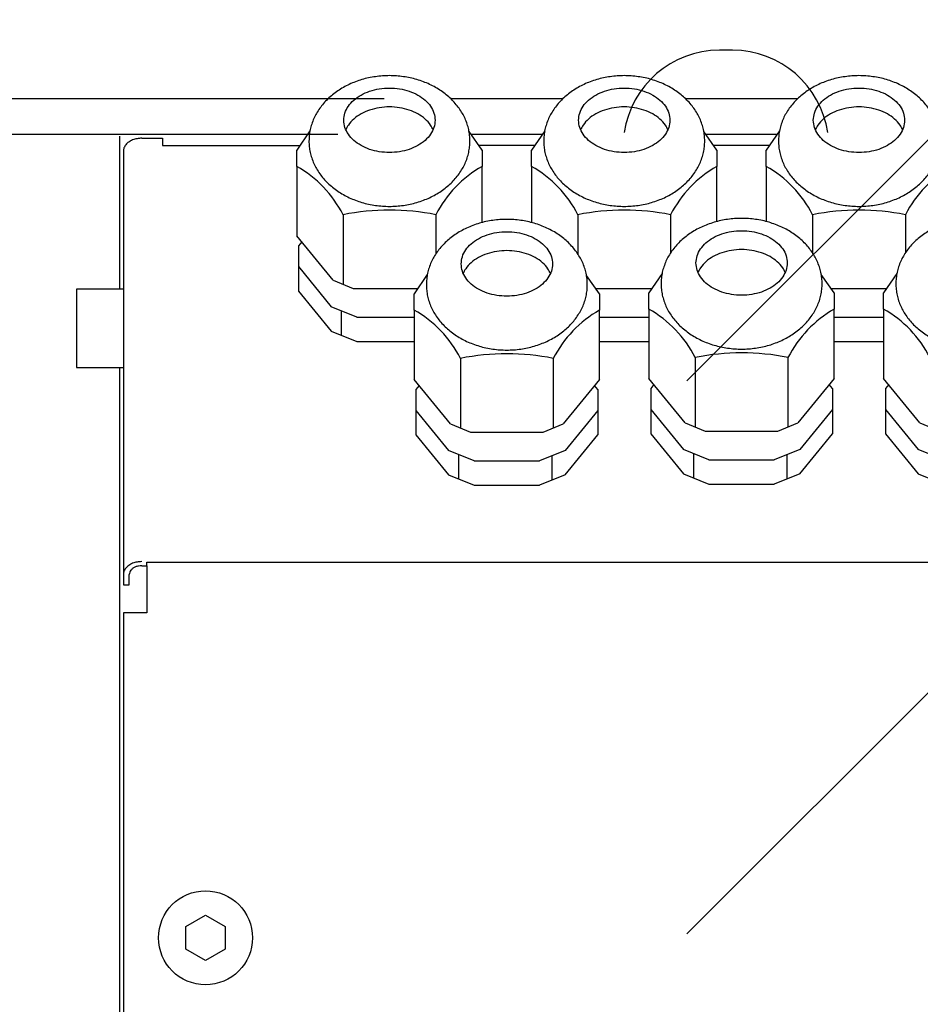
# Model space of a CAD drawing. Units: millimetres. Extents: x 55047 to 71065, y -30414 to -19330.
# Drawn here: x 60122 to 60237, y -24458 to -24332 of the extents above; entities that cross this region are included whole.
import ezdxf

# ---------------------------------------------------------------- set-up
doc = ezdxf.new("R2010")
doc.units = ezdxf.units.MM
doc.layers.add('1', color=7, linetype='Continuous')

msp = doc.modelspace()

# ---------------------------------------------------------------- hatches: boundary and pattern name
at = {"layer": '1', "linetype": 'Continuous'}
h = msp.add_hatch(dxfattribs=at)
h.set_pattern_fill('CUSTOM16', color=6, scale=50, angle=45, pattern_type=2)
h.set_pattern_definition([(45, (688.026, 672.73), (-70.710678, 6e-15), [])])
h.paths.add_polyline_path([(58920.81, -26867.16), (60302.02, -26867.16), (61720.81, -26867.16), (61720.81, -25517.16), (60501.56, -25517.16), (58920.81, -25517.16)])
h.paths.add_polyline_path([(58929.68, -26322.54), (59886.49, -26322.54), (59886.49, -26114.93), (58929.68, -26114.93)], flags=16)
h.paths.add_polyline_path([(58929.68, -26322.54), (59886.49, -26322.54), (59886.49, -26114.93), (58929.68, -26114.93)], flags=16)
h.paths.add_polyline_path([(58929.68, -26322.54), (59886.49, -26322.54), (59886.49, -26114.93), (58929.68, -26114.93)], flags=16)
h.paths.add_polyline_path([(58929.68, -26322.54), (59886.49, -26322.54), (59886.49, -26114.93), (58929.68, -26114.93)], flags=16)
h.paths.add_polyline_path([(58929.68, -26322.54), (59886.49, -26322.54), (59886.49, -26114.93), (58929.68, -26114.93)], flags=16)
h.paths.add_polyline_path([(58929.68, -26322.54), (59886.49, -26322.54), (59886.49, -26114.93), (58929.68, -26114.93)], flags=16)
h.paths.add_polyline_path([(58929.68, -26322.54), (59886.49, -26322.54), (59886.49, -26114.93), (58929.68, -26114.93)], flags=16)
h.paths.add_polyline_path([(58929.68, -26322.54), (59886.49, -26322.54), (59886.49, -26114.93), (58929.68, -26114.93)], flags=16)
h.paths.add_polyline_path([(58929.68, -26322.54), (59886.49, -26322.54), (59886.49, -26114.93), (58929.68, -26114.93)], flags=16)
h.paths.add_polyline_path([(58929.68, -26322.54), (59886.49, -26322.54), (59886.49, -26114.93), (58929.68, -26114.93)], flags=16)
h.paths.add_polyline_path([(58929.68, -26322.54), (59886.49, -26322.54), (59886.49, -26114.93), (58929.68, -26114.93)], flags=16)
h.paths.add_polyline_path([(58929.68, -26322.54), (59886.49, -26322.54), (59886.49, -26114.93), (58929.68, -26114.93)], flags=16)
h.paths.add_polyline_path([(58929.68, -26322.54), (59886.49, -26322.54), (59886.49, -26114.93), (58929.68, -26114.93)], flags=16)
h.paths.add_polyline_path([(58929.68, -26322.54), (59886.49, -26322.54), (59886.49, -26114.93), (58929.68, -26114.93)], flags=16)
h.paths.add_polyline_path([(58929.68, -26322.54), (59886.49, -26322.54), (59886.49, -26114.93), (58929.68, -26114.93)], flags=16)
h.paths.add_polyline_path([(58929.68, -26322.54), (59886.49, -26322.54), (59886.49, -26114.93), (58929.68, -26114.93)], flags=16)
h.paths.add_polyline_path([(58929.68, -26322.54), (59886.49, -26322.54), (59886.49, -26114.93), (58929.68, -26114.93)], flags=16)
h.paths.add_polyline_path([(58929.68, -26322.54), (59886.49, -26322.54), (59886.49, -26114.93), (58929.68, -26114.93)], flags=16)
h.paths.add_polyline_path([(58929.68, -26322.54), (59886.49, -26322.54), (59886.49, -26114.93), (58929.68, -26114.93)], flags=16)
h.paths.add_polyline_path([(58929.68, -26322.54), (59886.49, -26322.54), (59886.49, -26114.93), (58929.68, -26114.93)], flags=16)
h.paths.add_polyline_path([(58929.68, -26322.54), (59886.49, -26322.54), (59886.49, -26114.93), (58929.68, -26114.93)], flags=16)
h.paths.add_polyline_path([(58929.68, -26322.54), (59886.49, -26322.54), (59886.49, -26114.93), (58929.68, -26114.93)], flags=16)
h.paths.add_polyline_path([(58929.68, -26322.54), (59886.49, -26322.54), (59886.49, -26114.93), (58929.68, -26114.93)], flags=16)
h.paths.add_polyline_path([(58929.68, -26322.54), (59886.49, -26322.54), (59886.49, -26114.93), (58929.68, -26114.93)], flags=16)
h.paths.add_polyline_path([(58929.68, -26322.54), (59886.49, -26322.54), (59886.49, -26114.93), (58929.68, -26114.93)], flags=16)
h.paths.add_polyline_path([(58929.68, -26322.54), (59886.49, -26322.54), (59886.49, -26114.93), (58929.68, -26114.93)], flags=16)
h.paths.add_polyline_path([(58929.68, -26322.54), (59886.49, -26322.54), (59886.49, -26114.93), (58929.68, -26114.93)], flags=16)
h.paths.add_polyline_path([(58929.68, -26322.54), (59886.49, -26322.54), (59886.49, -26114.93), (58929.68, -26114.93)], flags=16)
h.paths.add_polyline_path([(58929.68, -26322.54), (59886.49, -26322.54), (59886.49, -26114.93), (58929.68, -26114.93)], flags=16)
h.paths.add_polyline_path([(58929.68, -26322.54), (59886.49, -26322.54), (59886.49, -26114.93), (58929.68, -26114.93)], flags=16)
h.paths.add_polyline_path([(58929.68, -26322.54), (59886.49, -26322.54), (59886.49, -26114.93), (58929.68, -26114.93)], flags=16)
h.paths.add_polyline_path([(58929.68, -26322.54), (59886.49, -26322.54), (59886.49, -26114.93), (58929.68, -26114.93)], flags=16)
h.paths.add_polyline_path([(58929.68, -26322.54), (59886.49, -26322.54), (59886.49, -26114.93), (58929.68, -26114.93)], flags=16)
h.paths.add_polyline_path([(58929.68, -26322.54), (59886.49, -26322.54), (59886.49, -26114.93), (58929.68, -26114.93)], flags=16)
h.paths.add_polyline_path([(58929.68, -26322.54), (59886.49, -26322.54), (59886.49, -26114.93), (58929.68, -26114.93)], flags=16)
h.paths.add_polyline_path([(58929.68, -26322.54), (59886.49, -26322.54), (59886.49, -26114.93), (58929.68, -26114.93)], flags=16)
h.paths.add_polyline_path([(58929.68, -26322.54), (59886.49, -26322.54), (59886.49, -26114.93), (58929.68, -26114.93)], flags=16)
h.paths.add_polyline_path([(58929.68, -26322.54), (59886.49, -26322.54), (59886.49, -26114.93), (58929.68, -26114.93)], flags=16)
h.paths.add_polyline_path([(58929.68, -26322.54), (59886.49, -26322.54), (59886.49, -26114.93), (58929.68, -26114.93)], flags=16)
h.paths.add_polyline_path([(58929.68, -26322.54), (59886.49, -26322.54), (59886.49, -26114.93), (58929.68, -26114.93)], flags=16)
h.paths.add_polyline_path([(58929.68, -26322.54), (59886.49, -26322.54), (59886.49, -26114.93), (58929.68, -26114.93)], flags=16)
h.paths.add_polyline_path([(58929.68, -26322.54), (59886.49, -26322.54), (59886.49, -26114.93), (58929.68, -26114.93)], flags=16)
h.paths.add_polyline_path([(58929.68, -26322.54), (59886.49, -26322.54), (59886.49, -26114.93), (58929.68, -26114.93)], flags=16)
h.paths.add_polyline_path([(58929.68, -26322.54), (59886.49, -26322.54), (59886.49, -26114.93), (58929.68, -26114.93)], flags=16)
h.paths.add_polyline_path([(58929.68, -26322.54), (59886.49, -26322.54), (59886.49, -26114.93), (58929.68, -26114.93)], flags=16)
h.paths.add_polyline_path([(58929.68, -26322.54), (59886.49, -26322.54), (59886.49, -26114.93), (58929.68, -26114.93)], flags=16)
h.paths.add_polyline_path([(58929.68, -26322.54), (59886.49, -26322.54), (59886.49, -26114.93), (58929.68, -26114.93)], flags=16)
h.paths.add_polyline_path([(58929.68, -26322.54), (59886.49, -26322.54), (59886.49, -26114.93), (58929.68, -26114.93)], flags=16)
h.paths.add_polyline_path([(58929.68, -26322.54), (59886.49, -26322.54), (59886.49, -26114.93), (58929.68, -26114.93)], flags=16)
h.paths.add_polyline_path([(58929.68, -26322.54), (59886.49, -26322.54), (59886.49, -26114.93), (58929.68, -26114.93)], flags=16)
h.paths.add_polyline_path([(58929.68, -26322.54), (59886.49, -26322.54), (59886.49, -26114.93), (58929.68, -26114.93)], flags=16)
h.paths.add_polyline_path([(58929.68, -26322.54), (59886.49, -26322.54), (59886.49, -26114.93), (58929.68, -26114.93)], flags=16)
h.paths.add_polyline_path([(58929.68, -26322.54), (59886.49, -26322.54), (59886.49, -26114.93), (58929.68, -26114.93)], flags=16)
h.paths.add_polyline_path([(58732.05, -26150.54), (59901.49, -26150.54), (59901.49, -25942.93), (58732.05, -25942.93)], flags=16)
h.paths.add_polyline_path([(58732.05, -26150.54), (59901.49, -26150.54), (59901.49, -25942.93), (58732.05, -25942.93)], flags=16)
h.paths.add_polyline_path([(58732.05, -26150.54), (59901.49, -26150.54), (59901.49, -25942.93), (58732.05, -25942.93)], flags=16)
h.paths.add_polyline_path([(58732.05, -26150.54), (59901.49, -26150.54), (59901.49, -25942.93), (58732.05, -25942.93)], flags=16)
h.paths.add_polyline_path([(58732.05, -26150.54), (59901.49, -26150.54), (59901.49, -25942.93), (58732.05, -25942.93)], flags=16)
h.paths.add_polyline_path([(58732.05, -26150.54), (59901.49, -26150.54), (59901.49, -25942.93), (58732.05, -25942.93)], flags=16)
h.paths.add_polyline_path([(58732.05, -26150.54), (59901.49, -26150.54), (59901.49, -25942.93), (58732.05, -25942.93)], flags=16)
h.paths.add_polyline_path([(58732.05, -26150.54), (59901.49, -26150.54), (59901.49, -25942.93), (58732.05, -25942.93)], flags=16)
h.paths.add_polyline_path([(58732.05, -26150.54), (59901.49, -26150.54), (59901.49, -25942.93), (58732.05, -25942.93)], flags=16)
h.paths.add_polyline_path([(58732.05, -26150.54), (59901.49, -26150.54), (59901.49, -25942.93), (58732.05, -25942.93)], flags=16)
h.paths.add_polyline_path([(58732.05, -26150.54), (59901.49, -26150.54), (59901.49, -25942.93), (58732.05, -25942.93)], flags=16)
h.paths.add_polyline_path([(58732.05, -26150.54), (59901.49, -26150.54), (59901.49, -25942.93), (58732.05, -25942.93)], flags=16)
h.paths.add_polyline_path([(58732.05, -26150.54), (59901.49, -26150.54), (59901.49, -25942.93), (58732.05, -25942.93)], flags=16)
h.paths.add_polyline_path([(58732.05, -26150.54), (59901.49, -26150.54), (59901.49, -25942.93), (58732.05, -25942.93)], flags=16)
h.paths.add_polyline_path([(58732.05, -26150.54), (59901.49, -26150.54), (59901.49, -25942.93), (58732.05, -25942.93)], flags=16)
h.paths.add_polyline_path([(58732.05, -26150.54), (59901.49, -26150.54), (59901.49, -25942.93), (58732.05, -25942.93)], flags=16)
h.paths.add_polyline_path([(58732.05, -26150.54), (59901.49, -26150.54), (59901.49, -25942.93), (58732.05, -25942.93)], flags=16)
h.paths.add_polyline_path([(58732.05, -26150.54), (59901.49, -26150.54), (59901.49, -25942.93), (58732.05, -25942.93)], flags=16)
h.paths.add_polyline_path([(58732.05, -26150.54), (59901.49, -26150.54), (59901.49, -25942.93), (58732.05, -25942.93)], flags=16)
h.paths.add_polyline_path([(58732.05, -26150.54), (59901.49, -26150.54), (59901.49, -25942.93), (58732.05, -25942.93)], flags=16)
h.paths.add_polyline_path([(58732.05, -26150.54), (59901.49, -26150.54), (59901.49, -25942.93), (58732.05, -25942.93)], flags=16)
h.paths.add_polyline_path([(58732.05, -26150.54), (59901.49, -26150.54), (59901.49, -25942.93), (58732.05, -25942.93)], flags=16)
h.paths.add_polyline_path([(58732.05, -26150.54), (59901.49, -26150.54), (59901.49, -25942.93), (58732.05, -25942.93)], flags=16)
h.paths.add_polyline_path([(58732.05, -26150.54), (59901.49, -26150.54), (59901.49, -25942.93), (58732.05, -25942.93)], flags=16)
h.paths.add_polyline_path([(58732.05, -26150.54), (59901.49, -26150.54), (59901.49, -25942.93), (58732.05, -25942.93)], flags=16)
h.paths.add_polyline_path([(58732.05, -26150.54), (59901.49, -26150.54), (59901.49, -25942.93), (58732.05, -25942.93)], flags=16)
h.paths.add_polyline_path([(58732.05, -26150.54), (59901.49, -26150.54), (59901.49, -25942.93), (58732.05, -25942.93)], flags=16)
h.paths.add_polyline_path([(58732.05, -26150.54), (59901.49, -26150.54), (59901.49, -25942.93), (58732.05, -25942.93)], flags=16)
h.paths.add_polyline_path([(58732.05, -26150.54), (59901.49, -26150.54), (59901.49, -25942.93), (58732.05, -25942.93)], flags=16)
h.paths.add_polyline_path([(58732.05, -26150.54), (59901.49, -26150.54), (59901.49, -25942.93), (58732.05, -25942.93)], flags=16)
h.paths.add_polyline_path([(58732.05, -26150.54), (59901.49, -26150.54), (59901.49, -25942.93), (58732.05, -25942.93)], flags=16)
h.paths.add_polyline_path([(58732.05, -26150.54), (59901.49, -26150.54), (59901.49, -25942.93), (58732.05, -25942.93)], flags=16)
h.paths.add_polyline_path([(58732.05, -26150.54), (59901.49, -26150.54), (59901.49, -25942.93), (58732.05, -25942.93)], flags=16)
h.paths.add_polyline_path([(58732.05, -26150.54), (59901.49, -26150.54), (59901.49, -25942.93), (58732.05, -25942.93)], flags=16)
h.paths.add_polyline_path([(58732.05, -26150.54), (59901.49, -26150.54), (59901.49, -25942.93), (58732.05, -25942.93)], flags=16)
h.paths.add_polyline_path([(58732.05, -26150.54), (59901.49, -26150.54), (59901.49, -25942.93), (58732.05, -25942.93)], flags=16)
h.paths.add_polyline_path([(58732.05, -26150.54), (59901.49, -26150.54), (59901.49, -25942.93), (58732.05, -25942.93)], flags=16)
h.paths.add_polyline_path([(58732.05, -26150.54), (59901.49, -26150.54), (59901.49, -25942.93), (58732.05, -25942.93)], flags=16)
h.paths.add_polyline_path([(58732.05, -26150.54), (59901.49, -26150.54), (59901.49, -25942.93), (58732.05, -25942.93)], flags=16)
h.paths.add_polyline_path([(58732.05, -26150.54), (59901.49, -26150.54), (59901.49, -25942.93), (58732.05, -25942.93)], flags=16)
h.paths.add_polyline_path([(58732.05, -26150.54), (59901.49, -26150.54), (59901.49, -25942.93), (58732.05, -25942.93)], flags=16)
h.paths.add_polyline_path([(58732.05, -26150.54), (59901.49, -26150.54), (59901.49, -25942.93), (58732.05, -25942.93)], flags=16)
h.paths.add_polyline_path([(58732.05, -26150.54), (59901.49, -26150.54), (59901.49, -25942.93), (58732.05, -25942.93)], flags=16)
h.paths.add_polyline_path([(58732.05, -26150.54), (59901.49, -26150.54), (59901.49, -25942.93), (58732.05, -25942.93)], flags=16)
h.paths.add_polyline_path([(58732.05, -26150.54), (59901.49, -26150.54), (59901.49, -25942.93), (58732.05, -25942.93)], flags=16)
h.paths.add_polyline_path([(58732.05, -26150.54), (59901.49, -26150.54), (59901.49, -25942.93), (58732.05, -25942.93)], flags=16)
h.paths.add_polyline_path([(58732.05, -26150.54), (59901.49, -26150.54), (59901.49, -25942.93), (58732.05, -25942.93)], flags=16)
h.paths.add_polyline_path([(58732.05, -26150.54), (59901.49, -26150.54), (59901.49, -25942.93), (58732.05, -25942.93)], flags=16)
h.paths.add_polyline_path([(58732.05, -26150.54), (59901.49, -26150.54), (59901.49, -25942.93), (58732.05, -25942.93)], flags=16)
h.paths.add_polyline_path([(58732.05, -26150.54), (59901.49, -26150.54), (59901.49, -25942.93), (58732.05, -25942.93)], flags=16)
h.paths.add_polyline_path([(60424.38, -26727.72), (60424.38, -25625.22), (60135.57, -25625.22), (60135.57, -26727.72)], flags=16)
h.paths.add_polyline_path([(60424.38, -26727.72), (60424.38, -25625.22), (60135.57, -25625.22), (60135.57, -26727.72)], flags=16)
h.paths.add_polyline_path([(60424.38, -26727.72), (60424.38, -25625.22), (60135.57, -25625.22), (60135.57, -26727.72)], flags=16)
h.paths.add_polyline_path([(60424.38, -26727.72), (60424.38, -25625.22), (60135.57, -25625.22), (60135.57, -26727.72)], flags=16)
h.paths.add_polyline_path([(60424.38, -26727.72), (60424.38, -25625.22), (60135.57, -25625.22), (60135.57, -26727.72)], flags=16)
h.paths.add_polyline_path([(60424.38, -26727.72), (60424.38, -25625.22), (60135.57, -25625.22), (60135.57, -26727.72)], flags=16)
h.paths.add_polyline_path([(60424.38, -26727.72), (60424.38, -25625.22), (60135.57, -25625.22), (60135.57, -26727.72)], flags=16)
h.paths.add_polyline_path([(60424.38, -26727.72), (60424.38, -25625.22), (60135.57, -25625.22), (60135.57, -26727.72)], flags=16)
h.paths.add_polyline_path([(60424.38, -26727.72), (60424.38, -25625.22), (60135.57, -25625.22), (60135.57, -26727.72)], flags=16)
h.paths.add_polyline_path([(60424.38, -26727.72), (60424.38, -25625.22), (60135.57, -25625.22), (60135.57, -26727.72)], flags=16)
h.paths.add_polyline_path([(60424.38, -26727.72), (60424.38, -25625.22), (60135.57, -25625.22), (60135.57, -26727.72)], flags=16)
h.paths.add_polyline_path([(60424.38, -26727.72), (60424.38, -25625.22), (60135.57, -25625.22), (60135.57, -26727.72)], flags=16)
h.paths.add_polyline_path([(60424.38, -26727.72), (60424.38, -25625.22), (60135.57, -25625.22), (60135.57, -26727.72)], flags=16)
h.paths.add_polyline_path([(60424.38, -26727.72), (60424.38, -25625.22), (60135.57, -25625.22), (60135.57, -26727.72)], flags=16)
h.paths.add_polyline_path([(60424.38, -26727.72), (60424.38, -25625.22), (60135.57, -25625.22), (60135.57, -26727.72)], flags=16)
h.paths.add_polyline_path([(60424.38, -26727.72), (60424.38, -25625.22), (60135.57, -25625.22), (60135.57, -26727.72)], flags=16)
h.paths.add_polyline_path([(60424.38, -26727.72), (60424.38, -25625.22), (60135.57, -25625.22), (60135.57, -26727.72)], flags=16)
h.paths.add_polyline_path([(60424.38, -26727.72), (60424.38, -25625.22), (60135.57, -25625.22), (60135.57, -26727.72)], flags=16)
h.paths.add_polyline_path([(60424.38, -26727.72), (60424.38, -25625.22), (60135.57, -25625.22), (60135.57, -26727.72)], flags=16)
h.paths.add_polyline_path([(60424.38, -26727.72), (60424.38, -25625.22), (60135.57, -25625.22), (60135.57, -26727.72)], flags=16)
h.paths.add_polyline_path([(60424.38, -26727.72), (60424.38, -25625.22), (60135.57, -25625.22), (60135.57, -26727.72)], flags=16)
h.paths.add_polyline_path([(60424.38, -26727.72), (60424.38, -25625.22), (60135.57, -25625.22), (60135.57, -26727.72)], flags=16)
h.paths.add_polyline_path([(60424.38, -26727.72), (60424.38, -25625.22), (60135.57, -25625.22), (60135.57, -26727.72)], flags=16)
h.paths.add_polyline_path([(60424.38, -26727.72), (60424.38, -25625.22), (60135.57, -25625.22), (60135.57, -26727.72)], flags=16)
h.paths.add_polyline_path([(60424.38, -26727.72), (60424.38, -25625.22), (60135.57, -25625.22), (60135.57, -26727.72)], flags=16)
h.paths.add_polyline_path([(60424.38, -26727.72), (60424.38, -25625.22), (60135.57, -25625.22), (60135.57, -26727.72)], flags=16)
h.paths.add_polyline_path([(60424.38, -26727.72), (60424.38, -25625.22), (60135.57, -25625.22), (60135.57, -26727.72)], flags=16)
h.paths.add_polyline_path([(60424.38, -26727.72), (60424.38, -25625.22), (60135.57, -25625.22), (60135.57, -26727.72)], flags=16)
h.paths.add_polyline_path([(60424.38, -26727.72), (60424.38, -25625.22), (60135.57, -25625.22), (60135.57, -26727.72)], flags=16)
h.paths.add_polyline_path([(60424.38, -26727.72), (60424.38, -25625.22), (60135.57, -25625.22), (60135.57, -26727.72)], flags=16)
h.paths.add_polyline_path([(60424.38, -26727.72), (60424.38, -25625.22), (60135.57, -25625.22), (60135.57, -26727.72)], flags=16)
h.paths.add_polyline_path([(60424.38, -26727.72), (60424.38, -25625.22), (60135.57, -25625.22), (60135.57, -26727.72)], flags=16)
h.paths.add_polyline_path([(60424.38, -26727.72), (60424.38, -25625.22), (60135.57, -25625.22), (60135.57, -26727.72)], flags=16)
h.paths.add_polyline_path([(60424.38, -26727.72), (60424.38, -25625.22), (60135.57, -25625.22), (60135.57, -26727.72)], flags=16)
h.paths.add_polyline_path([(60424.38, -26727.72), (60424.38, -25625.22), (60135.57, -25625.22), (60135.57, -26727.72)], flags=16)
h.paths.add_polyline_path([(60424.38, -26727.72), (60424.38, -25625.22), (60135.57, -25625.22), (60135.57, -26727.72)], flags=16)
h.paths.add_polyline_path([(60424.38, -26727.72), (60424.38, -25625.22), (60135.57, -25625.22), (60135.57, -26727.72)], flags=16)
h.paths.add_polyline_path([(60424.38, -26727.72), (60424.38, -25625.22), (60135.57, -25625.22), (60135.57, -26727.72)], flags=16)
h.paths.add_polyline_path([(60424.38, -26727.72), (60424.38, -25625.22), (60135.57, -25625.22), (60135.57, -26727.72)], flags=16)
h.paths.add_polyline_path([(60424.38, -26727.72), (60424.38, -25625.22), (60135.57, -25625.22), (60135.57, -26727.72)], flags=16)
h.paths.add_polyline_path([(60424.38, -26727.72), (60424.38, -25625.22), (60135.57, -25625.22), (60135.57, -26727.72)], flags=16)
h.paths.add_polyline_path([(60424.38, -26727.72), (60424.38, -25625.22), (60135.57, -25625.22), (60135.57, -26727.72)], flags=16)
h.paths.add_polyline_path([(60424.38, -26727.72), (60424.38, -25625.22), (60135.57, -25625.22), (60135.57, -26727.72)], flags=16)
h.paths.add_polyline_path([(60424.38, -26727.72), (60424.38, -25625.22), (60135.57, -25625.22), (60135.57, -26727.72)], flags=16)
h.paths.add_polyline_path([(60424.38, -26727.72), (60424.38, -25625.22), (60135.57, -25625.22), (60135.57, -26727.72)], flags=16)
h.paths.add_polyline_path([(60424.38, -26727.72), (60424.38, -25625.22), (60135.57, -25625.22), (60135.57, -26727.72)], flags=16)
h.paths.add_polyline_path([(60424.38, -26727.72), (60424.38, -25625.22), (60135.57, -25625.22), (60135.57, -26727.72)], flags=16)
h.paths.add_polyline_path([(60424.38, -26727.72), (60424.38, -25625.22), (60135.57, -25625.22), (60135.57, -26727.72)], flags=16)
h.paths.add_polyline_path([(60424.38, -26727.72), (60424.38, -25625.22), (60135.57, -25625.22), (60135.57, -26727.72)], flags=16)
h.paths.add_polyline_path([(60424.38, -26727.72), (60424.38, -25625.22), (60135.57, -25625.22), (60135.57, -26727.72)], flags=16)
h.paths.add_polyline_path([(60424.38, -26727.72), (60424.38, -25625.22), (60135.57, -25625.22), (60135.57, -26727.72)], flags=16)
h.paths.add_polyline_path([(60424.38, -26727.72), (60424.38, -25625.22), (60135.57, -25625.22), (60135.57, -26727.72)], flags=16)
h.paths.add_polyline_path([(60424.38, -26727.72), (60424.38, -25625.22), (60135.57, -25625.22), (60135.57, -26727.72)], flags=16)
h.paths.add_polyline_path([(60424.38, -26727.72), (60424.38, -25625.22), (60135.57, -25625.22), (60135.57, -26727.72)], flags=16)
h.paths.add_polyline_path([(60424.38, -26727.72), (60424.38, -25625.22), (60135.57, -25625.22), (60135.57, -26727.72)], flags=16)
h.paths.add_polyline_path([(60424.38, -26727.72), (60424.38, -25625.22), (60135.57, -25625.22), (60135.57, -26727.72)], flags=16)
h.paths.add_polyline_path([(60424.38, -26727.72), (60424.38, -25625.22), (60135.57, -25625.22), (60135.57, -26727.72)], flags=16)
h.paths.add_polyline_path([(60424.38, -26727.72), (60424.38, -25625.22), (60135.57, -25625.22), (60135.57, -26727.72)], flags=16)
h.paths.add_polyline_path([(60424.38, -26727.72), (60424.38, -25625.22), (60135.57, -25625.22), (60135.57, -26727.72)], flags=16)
h.paths.add_polyline_path([(60424.38, -26727.72), (60424.38, -25625.22), (60135.57, -25625.22), (60135.57, -26727.72)], flags=16)
h.paths.add_polyline_path([(60424.38, -26727.72), (60424.38, -25625.22), (60135.57, -25625.22), (60135.57, -26727.72)], flags=16)
h.paths.add_polyline_path([(60496.12, -30413.88), (60496.12, -21856.37), (60207.31, -21856.37), (60207.31, -30413.88)], flags=16)
h.paths.add_polyline_path([(60496.12, -30413.88), (60496.12, -21856.37), (60207.31, -21856.37), (60207.31, -30413.88)], flags=16)
h.paths.add_polyline_path([(60496.12, -30413.88), (60496.12, -21856.37), (60207.31, -21856.37), (60207.31, -30413.88)], flags=16)
h.paths.add_polyline_path([(60496.12, -30413.88), (60496.12, -21856.37), (60207.31, -21856.37), (60207.31, -30413.88)], flags=16)
h.paths.add_polyline_path([(60496.12, -30413.88), (60496.12, -21856.37), (60207.31, -21856.37), (60207.31, -30413.88)], flags=16)
h.paths.add_polyline_path([(60496.12, -30413.88), (60496.12, -21856.37), (60207.31, -21856.37), (60207.31, -30413.88)], flags=16)
h.paths.add_polyline_path([(60496.12, -30413.88), (60496.12, -21856.37), (60207.31, -21856.37), (60207.31, -30413.88)], flags=16)
h.paths.add_polyline_path([(60496.12, -30413.88), (60496.12, -21856.37), (60207.31, -21856.37), (60207.31, -30413.88)], flags=16)
h.paths.add_polyline_path([(60496.12, -30413.88), (60496.12, -21856.37), (60207.31, -21856.37), (60207.31, -30413.88)], flags=16)
h.paths.add_polyline_path([(60496.12, -30413.88), (60496.12, -21856.37), (60207.31, -21856.37), (60207.31, -30413.88)], flags=16)
h.paths.add_polyline_path([(60496.12, -30413.88), (60496.12, -21856.37), (60207.31, -21856.37), (60207.31, -30413.88)], flags=16)
h.paths.add_polyline_path([(60496.12, -30413.88), (60496.12, -21856.37), (60207.31, -21856.37), (60207.31, -30413.88)], flags=16)
h.paths.add_polyline_path([(60496.12, -30413.88), (60496.12, -21856.37), (60207.31, -21856.37), (60207.31, -30413.88)], flags=16)
h.paths.add_polyline_path([(60496.12, -30413.88), (60496.12, -21856.37), (60207.31, -21856.37), (60207.31, -30413.88)], flags=16)
h.paths.add_polyline_path([(60496.12, -30413.88), (60496.12, -21856.37), (60207.31, -21856.37), (60207.31, -30413.88)], flags=16)
h.paths.add_polyline_path([(60496.12, -30413.88), (60496.12, -21856.37), (60207.31, -21856.37), (60207.31, -30413.88)], flags=16)
h.paths.add_polyline_path([(60496.12, -30413.88), (60496.12, -21856.37), (60207.31, -21856.37), (60207.31, -30413.88)], flags=16)
h.paths.add_polyline_path([(60496.12, -30413.88), (60496.12, -21856.37), (60207.31, -21856.37), (60207.31, -30413.88)], flags=16)
h.paths.add_polyline_path([(60496.12, -30413.88), (60496.12, -21856.37), (60207.31, -21856.37), (60207.31, -30413.88)], flags=16)
h.paths.add_polyline_path([(60496.12, -30413.88), (60496.12, -21856.37), (60207.31, -21856.37), (60207.31, -30413.88)], flags=16)
h.paths.add_polyline_path([(60496.12, -30413.88), (60496.12, -21856.37), (60207.31, -21856.37), (60207.31, -30413.88)], flags=16)
h.paths.add_polyline_path([(60496.12, -30413.88), (60496.12, -21856.37), (60207.31, -21856.37), (60207.31, -30413.88)], flags=16)
h.paths.add_polyline_path([(60496.12, -30413.88), (60496.12, -21856.37), (60207.31, -21856.37), (60207.31, -30413.88)], flags=16)
h.paths.add_polyline_path([(60496.12, -30413.88), (60496.12, -21856.37), (60207.31, -21856.37), (60207.31, -30413.88)], flags=16)
h.paths.add_polyline_path([(60496.12, -30413.88), (60496.12, -21856.37), (60207.31, -21856.37), (60207.31, -30413.88)], flags=16)
h.paths.add_polyline_path([(60496.12, -30413.88), (60496.12, -21856.37), (60207.31, -21856.37), (60207.31, -30413.88)], flags=16)
h.paths.add_polyline_path([(60496.12, -30413.88), (60496.12, -21856.37), (60207.31, -21856.37), (60207.31, -30413.88)], flags=16)

# ---------------------------------------------------------------- linework, layer by layer
at = {"color": 6, "linetype": 'Continuous'}
for p, q in [((60159.15, -24345.99), (60157.46, -24348.45)), ((60181.16, -24348.44), (60179.49, -24346.09)), ((60189.15, -24345.99), (60187.46, -24348.45)), ((60211.16, -24348.44), (60209.49, -24346.09)), ((60219.15, -24345.99), (60217.46, -24348.45)), ((60157.46, -24350.53), (60157.46, -24348.45)), ((60181.16, -24348.44), (60181.16, -24350.54)), ((60187.46, -24350.53), (60187.46, -24348.45)), ((60211.16, -24348.44), (60211.16, -24350.54)), ((60217.46, -24350.53), (60217.46, -24348.45)), ((60157.46, -24350.53), (60157.46, -24359.39)), ((60181.16, -24357.7), (60181.16, -24350.54)), ((60187.46, -24350.53), (60187.46, -24357.6)), ((60211.16, -24357.58), (60211.16, -24350.54)), ((60217.46, -24350.53), (60217.46, -24357.6)), ((60163.39, -24356.71), (60163.39, -24365.57)), ((60175.24, -24356.71), (60175.24, -24361.72)), ((60193.39, -24356.71), (60193.39, -24361.73)), ((60205.24, -24356.71), (60205.24, -24361.59)), ((60223.39, -24356.71), (60223.39, -24361.73)), ((60235.24, -24356.71), (60235.24, -24361.59)), ((60162.11, -24365.08), (60157.46, -24359.39)), ((60158.11, -24360.19), (60157.7, -24360.69)), ((60157.7, -24360.69), (60157.7, -24363.35)), ((60157.7, -24363.35), (60161.88, -24368.47)), ((60157.7, -24363.35), (60157.7, -24366.47)), ((60174.15, -24364.36), (60172.46, -24366.82)), ((60196.16, -24366.81), (60194.49, -24364.46)), ((60204.15, -24364.24), (60202.46, -24366.7)), ((60226.16, -24366.69), (60224.49, -24364.34)), ((60234.15, -24364.24), (60232.46, -24366.7)), ((60162.11, -24365.08), (60164.66, -24366.13)), ((60157.7, -24366.47), (60161.88, -24371.58)), ((60164.66, -24366.13), (60172.94, -24366.13)), ((60172.46, -24368.9), (60172.46, -24366.82)), ((60195.68, -24366.13), (60202.85, -24366.13)), ((60196.16, -24366.81), (60196.16, -24368.91)), ((60202.46, -24368.78), (60202.46, -24366.7)), ((60225.68, -24366.13), (60232.85, -24366.13)), ((60226.16, -24366.69), (60226.16, -24368.78)), ((60232.46, -24368.78), (60232.46, -24366.7)), ((60165.14, -24369.8), (60161.88, -24368.47)), ((60163.15, -24368.96), (60163.15, -24372.07)), ((60172.46, -24368.9), (60172.46, -24377.76)), ((60196.16, -24377.76), (60196.16, -24368.91)), ((60202.46, -24368.78), (60202.46, -24377.63)), ((60226.16, -24377.64), (60226.16, -24368.78)), ((60232.46, -24368.78), (60232.46, -24377.63)), ((60165.14, -24369.8), (60172.46, -24369.8)), ((60196.08, -24369.8), (60202.46, -24369.8)), ((60226.08, -24369.8), (60232.46, -24369.8)), ((60161.88, -24371.58), (60165.14, -24372.91)), ((60165.14, -24372.91), (60172.46, -24372.91)), ((60196.08, -24372.91), (60202.46, -24372.91)), ((60226.08, -24372.91), (60232.46, -24372.91)), ((60178.39, -24375.08), (60178.39, -24383.94)), ((60190.24, -24375.08), (60190.24, -24383.98)), ((60208.39, -24374.96), (60208.39, -24383.81)), ((60220.24, -24374.96), (60220.24, -24383.85)), ((60177.11, -24383.46), (60172.46, -24377.76)), ((60173.11, -24378.56), (60172.7, -24379.06)), ((60196.16, -24377.76), (60191.52, -24383.45)), ((60195.93, -24379.07), (60195.51, -24378.56)), ((60207.11, -24383.33), (60202.46, -24377.63)), ((60203.11, -24378.43), (60202.7, -24378.94)), ((60226.16, -24377.64), (60221.52, -24383.33)), ((60225.93, -24378.94), (60225.51, -24378.43)), ((60237.11, -24383.33), (60232.46, -24377.63)), ((60233.11, -24378.43), (60232.7, -24378.94)), ((60172.7, -24379.06), (60172.7, -24381.73)), ((60195.93, -24379.07), (60195.93, -24381.73)), ((60202.7, -24378.94), (60202.7, -24381.6)), ((60225.93, -24378.94), (60225.93, -24381.6)), ((60232.7, -24378.94), (60232.7, -24381.6)), ((60172.7, -24381.73), (60172.7, -24384.84)), ((60172.7, -24381.73), (60176.88, -24386.84)), ((60195.93, -24381.73), (60191.75, -24386.84)), ((60195.93, -24381.73), (60195.93, -24384.84)), ((60202.7, -24381.6), (60206.88, -24386.72)), ((60202.7, -24381.6), (60202.7, -24384.71)), ((60225.93, -24381.6), (60221.75, -24386.72)), ((60225.93, -24381.6), (60225.93, -24384.72)), ((60232.7, -24381.6), (60236.88, -24386.72)), ((60232.7, -24381.6), (60232.7, -24384.71)), ((60177.11, -24383.46), (60179.66, -24384.5)), ((60188.96, -24384.5), (60191.52, -24383.45)), ((60207.11, -24383.33), (60209.66, -24384.37)), ((60218.96, -24384.37), (60221.52, -24383.33)), ((60237.11, -24383.33), (60239.66, -24384.37)), ((60172.7, -24384.84), (60176.88, -24389.95)), ((60179.66, -24384.5), (60188.96, -24384.5)), ((60191.75, -24389.95), (60195.93, -24384.84)), ((60202.7, -24384.71), (60206.88, -24389.83)), ((60209.66, -24384.37), (60218.96, -24384.37)), ((60221.75, -24389.83), (60225.93, -24384.72)), ((60232.7, -24384.71), (60236.88, -24389.83)), ((60180.14, -24388.17), (60176.88, -24386.84)), ((60178.15, -24387.33), (60178.15, -24390.44)), ((60191.75, -24386.84), (60188.49, -24388.17)), ((60210.14, -24388.05), (60206.88, -24386.72)), ((60208.15, -24387.2), (60208.15, -24390.31)), ((60221.75, -24386.72), (60218.49, -24388.05)), ((60220.12, -24390.49), (60220.12, -24387.38)), ((60240.14, -24388.05), (60236.88, -24386.72)), ((60180.14, -24388.17), (60188.49, -24388.17)), ((60190.12, -24390.62), (60190.12, -24387.51)), ((60210.14, -24388.05), (60218.49, -24388.05)), ((60206.88, -24389.83), (60210.14, -24391.16)), ((60221.75, -24389.83), (60218.49, -24391.16)), ((60236.88, -24389.83), (60240.14, -24391.16)), ((60176.88, -24389.95), (60180.14, -24391.29)), ((60191.75, -24389.95), (60188.49, -24391.28)), ((60210.14, -24391.16), (60218.49, -24391.16)), ((60180.14, -24391.29), (60188.49, -24391.28))]:
    msp.add_line(p, q, dxfattribs=at)
for points in [[(60163.48, -24344.63), (60163.63, -24345.55), (60164.06, -24346.42), (60164.75, -24347.2), (60165.68, -24347.85), (60166.78, -24348.35), (60168.02, -24348.65), (60169.31, -24348.75), (60170.61, -24348.65), (60171.84, -24348.35), (60172.95, -24347.85), (60173.87, -24347.2), (60174.57, -24346.42), (60175, -24345.55), (60175.14, -24344.63), (60175, -24343.71), (60174.57, -24342.84), (60173.87, -24342.06), (60172.95, -24341.41), (60171.84, -24340.92), (60170.61, -24340.61), (60169.31, -24340.51), (60168.02, -24340.61), (60166.78, -24340.92), (60165.68, -24341.41), (60164.75, -24342.06), (60164.06, -24342.84), (60163.63, -24343.71), (60163.48, -24344.63)], [(60193.48, -24344.63), (60193.63, -24345.55), (60194.06, -24346.42), (60194.75, -24347.2), (60195.68, -24347.85), (60196.78, -24348.35), (60198.02, -24348.65), (60199.31, -24348.75), (60200.61, -24348.65), (60201.84, -24348.35), (60202.95, -24347.85), (60203.87, -24347.2), (60204.57, -24346.42), (60205, -24345.55), (60205.14, -24344.63), (60205, -24343.71), (60204.57, -24342.84), (60203.87, -24342.06), (60202.95, -24341.41), (60201.84, -24340.92), (60200.61, -24340.61), (60199.31, -24340.51), (60198.02, -24340.61), (60196.78, -24340.92), (60195.68, -24341.41), (60194.75, -24342.06), (60194.06, -24342.84), (60193.63, -24343.71), (60193.48, -24344.63)], [(60223.48, -24344.63), (60223.63, -24345.55), (60224.06, -24346.42), (60224.75, -24347.2), (60225.68, -24347.85), (60226.78, -24348.35), (60228.02, -24348.65), (60229.31, -24348.75), (60230.61, -24348.65), (60231.84, -24348.35), (60232.95, -24347.85), (60233.87, -24347.2), (60234.57, -24346.42), (60235, -24345.55), (60235.14, -24344.63), (60235, -24343.71), (60234.57, -24342.84), (60233.87, -24342.06), (60232.95, -24341.41), (60231.84, -24340.92), (60230.61, -24340.61), (60229.31, -24340.51), (60228.02, -24340.61), (60226.78, -24340.92), (60225.68, -24341.41), (60224.75, -24342.06), (60224.06, -24342.84), (60223.63, -24343.71), (60223.48, -24344.63)], [(60174.89, -24345.84), (60174.74, -24345.54), (60174.57, -24345.26), (60173.87, -24344.48), (60172.95, -24343.82), (60171.84, -24343.33), (60170.61, -24343.03), (60169.31, -24342.92), (60168.02, -24343.03), (60166.78, -24343.33), (60165.68, -24343.82), (60164.75, -24344.48), (60164.06, -24345.26), (60163.88, -24345.54), (60163.74, -24345.84)], [(60204.89, -24345.84), (60204.74, -24345.54), (60204.57, -24345.26), (60203.87, -24344.48), (60202.95, -24343.82), (60201.84, -24343.33), (60200.61, -24343.03), (60199.31, -24342.92), (60198.02, -24343.03), (60196.78, -24343.33), (60195.68, -24343.82), (60194.75, -24344.48), (60194.06, -24345.26), (60193.88, -24345.54), (60193.74, -24345.84)], [(60234.89, -24345.84), (60234.74, -24345.54), (60234.57, -24345.26), (60233.87, -24344.48), (60232.95, -24343.82), (60231.84, -24343.33), (60230.61, -24343.03), (60229.31, -24342.92), (60228.02, -24343.03), (60226.78, -24343.33), (60225.68, -24343.82), (60224.75, -24344.48), (60224.06, -24345.26), (60223.88, -24345.54), (60223.74, -24345.84)], [(60137.66, -24346.93), (60137.06, -24346.99), (60136.49, -24347.15), (60136, -24347.42), (60135.63, -24347.76), (60135.39, -24348.16), (60135.31, -24348.59)], [(60178.48, -24363), (60178.63, -24363.92), (60179.06, -24364.79), (60179.75, -24365.57), (60180.68, -24366.23), (60181.78, -24366.72), (60183.02, -24367.02), (60184.31, -24367.12), (60185.61, -24367.02), (60186.84, -24366.72), (60187.95, -24366.23), (60188.87, -24365.57), (60189.57, -24364.79), (60190, -24363.92), (60190.14, -24363), (60190, -24362.08), (60189.57, -24361.21), (60188.87, -24360.43), (60187.95, -24359.78), (60186.84, -24359.29), (60185.61, -24358.98), (60184.31, -24358.88), (60183.02, -24358.98), (60181.78, -24359.29), (60180.68, -24359.78), (60179.75, -24360.43), (60179.06, -24361.21), (60178.63, -24362.08), (60178.48, -24363)], [(60208.48, -24362.88), (60208.63, -24363.79), (60209.06, -24364.66), (60209.75, -24365.45), (60210.68, -24366.1), (60211.78, -24366.59), (60213.02, -24366.9), (60214.31, -24367), (60215.61, -24366.9), (60216.84, -24366.59), (60217.95, -24366.1), (60218.87, -24365.45), (60219.57, -24364.66), (60220, -24363.79), (60220.14, -24362.88), (60220, -24361.96), (60219.57, -24361.09), (60218.87, -24360.31), (60217.95, -24359.65), (60216.84, -24359.16), (60215.61, -24358.86), (60214.31, -24358.75), (60213.02, -24358.86), (60211.78, -24359.16), (60210.68, -24359.65), (60209.75, -24360.31), (60209.06, -24361.09), (60208.63, -24361.96), (60208.48, -24362.88)], [(60189.89, -24364.21), (60189.74, -24363.92), (60189.57, -24363.63), (60188.87, -24362.85), (60187.95, -24362.19), (60186.84, -24361.7), (60185.61, -24361.4), (60184.31, -24361.3), (60183.02, -24361.4), (60181.78, -24361.7), (60180.68, -24362.19), (60179.75, -24362.85), (60179.06, -24363.63), (60178.88, -24363.92), (60178.74, -24364.21)], [(60219.89, -24364.08), (60219.74, -24363.79), (60219.57, -24363.5), (60218.87, -24362.72), (60217.95, -24362.07), (60216.84, -24361.58), (60215.61, -24361.27), (60214.31, -24361.17), (60213.02, -24361.27), (60211.78, -24361.58), (60210.68, -24362.07), (60209.75, -24362.72), (60209.06, -24363.5), (60208.88, -24363.79), (60208.74, -24364.08)], [(60137.66, -24401.06), (60137.06, -24401.12), (60136.49, -24401.28), (60136, -24401.55), (60135.63, -24401.89), (60135.39, -24402.29), (60135.31, -24402.72)], [(60137.66, -24401.59), (60137.25, -24401.63), (60136.86, -24401.74), (60136.53, -24401.92), (60136.28, -24402.16), (60136.12, -24402.43), (60136.06, -24402.72)]]:
    msp.add_spline(points, degree=3, dxfattribs=at)
at = {"layer": '1', "color": 6, "linetype": 'Continuous'}
for p, q in [((60213.15, -24335.66), (60211.48, -24335.66)), ((60168.62, -24341.91), (58965.06, -24341.91)), ((60191.44, -24341.91), (60177.19, -24341.91)), ((60221.44, -24341.91), (60207.19, -24341.91)), ((60134.81, -24346.66), (60134.81, -24366.23)), ((60129.31, -24366.23), (60129.31, -24376.23)), ((60135.31, -24366.23), (60129.31, -24366.23)), ((60129.31, -24376.23), (60135.31, -24376.23)), ((60134.81, -24376.23), (60134.81, -25472.66)), ((60143.31, -24447.72), (60145.81, -24446.27)), ((60145.81, -24446.27), (60148.31, -24447.72)), ((60143.31, -24450.6), (60143.31, -24447.72)), ((60148.31, -24447.72), (60148.31, -24450.6)), ((60145.81, -24452.05), (60143.31, -24450.6)), ((60148.31, -24450.6), (60145.81, -24452.05))]:
    msp.add_line(p, q, dxfattribs=at)
at = {"layer": '1', "color": 1, "linetype": 'Continuous'}
for p, q in [((58920.81, -24346.41), (60162.73, -24346.41)), ((60179.72, -24346.41), (60188.86, -24346.41)), ((60209.72, -24346.41), (60218.86, -24346.41))]:
    msp.add_line(p, q, dxfattribs=at)
at = {"layer": '1', "color": 2, "linetype": 'Continuous'}
for p, q in [((60137.66, -24346.93), (60140.31, -24346.93)), ((60140.31, -24346.93), (60140.31, -24347.85)), ((60140.31, -24347.85), (60157.88, -24347.85)), ((60187.88, -24347.85), (60180.74, -24347.85)), ((60217.88, -24347.85), (60210.74, -24347.85)), ((60135.31, -24348.59), (60135.31, -24404.04)), ((60138.31, -24401.13), (60461.31, -24401.13)), ((60138.31, -24401.59), (60138.31, -24401.13)), ((60137.66, -24401.59), (60138.31, -24401.59)), ((60138.31, -24401.59), (60138.31, -24407.61)), ((60136.06, -24404.04), (60136.06, -24402.72)), ((60135.31, -24404.04), (60136.06, -24404.04)), ((60135.31, -24407.61), (60135.31, -25470.41)), ((60138.31, -24407.61), (60135.31, -24407.61)), ((60138.31, -24407.61), (60136.81, -24407.61))]:
    msp.add_line(p, q, dxfattribs=at)
at = {"layer": '1', "color": 6, "linetype": 'Continuous'}
msp.add_circle((60145.81, -24449.16), 6, dxfattribs=at)
for centre, radius, start, end in [((60211.48, -24347.96), 12.29, 90, 171.7674), ((60213.15, -24347.96), 12.29, 8.2326, 90), ((60150.05, -24363.57), 15, 27.2149, 60.3799), ((60188.58, -24363.57), 15, 119.6309, 152.7745), ((60180.05, -24363.57), 15, 27.2149, 60.3799), ((60218.58, -24363.57), 15, 119.6309, 152.7745), ((60210.05, -24363.57), 15, 27.2149, 60.3799), ((60248.58, -24363.57), 15, 119.6309, 152.7745), ((60169.32, -24386.12), 30, 78.6089, 101.3953), ((60199.32, -24386.12), 30, 78.6089, 101.3953), ((60229.32, -24386.12), 30, 78.6089, 101.3953), ((60165.05, -24381.94), 15, 27.2149, 60.3799), ((60203.58, -24381.95), 15, 119.6309, 152.7745), ((60195.05, -24381.82), 15, 27.2149, 60.3799), ((60233.58, -24381.82), 15, 119.6309, 152.7745), ((60225.05, -24381.82), 15, 27.2149, 60.3799), ((60184.32, -24404.49), 30, 78.6089, 101.3953), ((60214.32, -24404.37), 30, 78.6089, 101.3953)]:
    msp.add_arc(centre, radius, start, end, dxfattribs=at)
for points in [[(60159.07, -24346.56), (60159.18, -24345.83), (60159.38, -24345.12), (60159.65, -24344.42), (60159.99, -24343.75), (60160.41, -24343.1), (60160.89, -24342.49), (60161.44, -24341.9), (60162.05, -24341.37), (60162.71, -24340.88), (60163.42, -24340.44), (60164.18, -24340.04), (60164.97, -24339.71), (60165.8, -24339.43), (60166.65, -24339.21), (60167.53, -24339.06), (60168.42, -24338.96), (60169.31, -24338.93), (60170.21, -24338.96), (60171.09, -24339.06), (60171.97, -24339.21), (60172.82, -24339.43), (60173.65, -24339.71), (60174.44, -24340.04), (60175.21, -24340.44), (60175.91, -24340.88), (60176.58, -24341.37), (60177.18, -24341.9), (60177.73, -24342.49), (60178.21, -24343.1), (60178.63, -24343.75), (60178.97, -24344.42), (60179.25, -24345.12), (60179.44, -24345.83), (60179.56, -24346.56), (60179.6, -24347.29), (60179.56, -24348.02), (60179.44, -24348.74), (60179.25, -24349.45), (60178.97, -24350.15), (60178.63, -24350.82), (60178.21, -24351.48), (60177.73, -24352.08), (60177.18, -24352.67), (60176.58, -24353.2), (60175.91, -24353.7), (60175.21, -24354.13), (60174.44, -24354.53), (60173.65, -24354.86), (60172.82, -24355.14), (60171.97, -24355.36), (60171.09, -24355.52), (60170.21, -24355.61), (60169.31, -24355.64), (60168.42, -24355.61), (60167.53, -24355.52), (60166.65, -24355.36), (60165.8, -24355.14), (60164.97, -24354.86), (60164.18, -24354.53), (60163.42, -24354.13), (60162.71, -24353.7), (60162.05, -24353.2), (60161.44, -24352.67), (60160.89, -24352.08), (60160.41, -24351.48), (60159.99, -24350.82), (60159.65, -24350.15), (60159.38, -24349.45), (60159.18, -24348.74), (60159.07, -24348.02), (60159.03, -24347.29), (60159.07, -24346.56)], [(60189.07, -24346.56), (60189.18, -24345.83), (60189.38, -24345.12), (60189.65, -24344.42), (60189.99, -24343.75), (60190.41, -24343.1), (60190.89, -24342.49), (60191.44, -24341.9), (60192.05, -24341.37), (60192.71, -24340.88), (60193.42, -24340.44), (60194.18, -24340.04), (60194.97, -24339.71), (60195.8, -24339.43), (60196.65, -24339.21), (60197.53, -24339.06), (60198.42, -24338.96), (60199.31, -24338.93), (60200.21, -24338.96), (60201.09, -24339.06), (60201.97, -24339.21), (60202.82, -24339.43), (60203.65, -24339.71), (60204.44, -24340.04), (60205.21, -24340.44), (60205.91, -24340.88), (60206.58, -24341.37), (60207.18, -24341.9), (60207.73, -24342.49), (60208.21, -24343.1), (60208.63, -24343.75), (60208.97, -24344.42), (60209.25, -24345.12), (60209.44, -24345.83), (60209.56, -24346.56), (60209.6, -24347.29), (60209.56, -24348.02), (60209.44, -24348.74), (60209.25, -24349.45), (60208.97, -24350.15), (60208.63, -24350.82), (60208.21, -24351.48), (60207.73, -24352.08), (60207.18, -24352.67), (60206.58, -24353.2), (60205.91, -24353.7), (60205.21, -24354.13), (60204.44, -24354.53), (60203.65, -24354.86), (60202.82, -24355.14), (60201.97, -24355.36), (60201.09, -24355.52), (60200.21, -24355.61), (60199.31, -24355.64), (60198.42, -24355.61), (60197.53, -24355.52), (60196.65, -24355.36), (60195.8, -24355.14), (60194.97, -24354.86), (60194.18, -24354.53), (60193.42, -24354.13), (60192.71, -24353.7), (60192.05, -24353.2), (60191.44, -24352.67), (60190.89, -24352.08), (60190.41, -24351.48), (60189.99, -24350.82), (60189.65, -24350.15), (60189.38, -24349.45), (60189.18, -24348.74), (60189.07, -24348.02), (60189.03, -24347.29), (60189.07, -24346.56)], [(60219.07, -24346.56), (60219.18, -24345.83), (60219.38, -24345.12), (60219.65, -24344.42), (60219.99, -24343.75), (60220.41, -24343.1), (60220.89, -24342.49), (60221.44, -24341.9), (60222.05, -24341.37), (60222.71, -24340.88), (60223.42, -24340.44), (60224.18, -24340.04), (60224.97, -24339.71), (60225.8, -24339.43), (60226.65, -24339.21), (60227.53, -24339.06), (60228.42, -24338.96), (60229.31, -24338.93), (60230.21, -24338.96), (60231.09, -24339.06), (60231.97, -24339.21), (60232.82, -24339.43), (60233.65, -24339.71), (60234.44, -24340.04), (60235.21, -24340.44), (60235.91, -24340.88), (60236.58, -24341.37), (60237.18, -24341.9), (60237.73, -24342.49), (60238.21, -24343.1), (60238.63, -24343.75), (60238.97, -24344.42), (60239.25, -24345.12), (60239.44, -24345.83), (60239.56, -24346.56), (60239.6, -24347.29), (60239.56, -24348.02), (60239.44, -24348.74), (60239.25, -24349.45), (60238.97, -24350.15), (60238.63, -24350.82), (60238.21, -24351.48), (60237.73, -24352.08), (60237.18, -24352.67), (60236.58, -24353.2), (60235.91, -24353.7), (60235.21, -24354.13), (60234.44, -24354.53), (60233.65, -24354.86), (60232.82, -24355.14), (60231.97, -24355.36), (60231.09, -24355.52), (60230.21, -24355.61), (60229.31, -24355.64), (60228.42, -24355.61), (60227.53, -24355.52), (60226.65, -24355.36), (60225.8, -24355.14), (60224.97, -24354.86), (60224.18, -24354.53), (60223.42, -24354.13), (60222.71, -24353.7), (60222.05, -24353.2), (60221.44, -24352.67), (60220.89, -24352.08), (60220.41, -24351.48), (60219.99, -24350.82), (60219.65, -24350.15), (60219.38, -24349.45), (60219.18, -24348.74), (60219.07, -24348.02), (60219.03, -24347.29), (60219.07, -24346.56)], [(60174.07, -24364.93), (60174.18, -24364.2), (60174.38, -24363.49), (60174.65, -24362.79), (60174.99, -24362.12), (60175.41, -24361.47), (60175.89, -24360.86), (60176.44, -24360.28), (60177.05, -24359.74), (60177.71, -24359.25), (60178.42, -24358.81), (60179.18, -24358.42), (60179.97, -24358.08), (60180.8, -24357.8), (60181.65, -24357.59), (60182.53, -24357.43), (60183.42, -24357.33), (60184.31, -24357.3), (60185.21, -24357.33), (60186.09, -24357.43), (60186.97, -24357.59), (60187.82, -24357.8), (60188.65, -24358.08), (60189.44, -24358.42), (60190.21, -24358.81), (60190.91, -24359.25), (60191.58, -24359.74), (60192.18, -24360.28), (60192.73, -24360.86), (60193.21, -24361.47), (60193.63, -24362.12), (60193.97, -24362.79), (60194.25, -24363.49), (60194.44, -24364.2), (60194.56, -24364.93), (60194.6, -24365.66), (60194.56, -24366.39), (60194.44, -24367.11), (60194.25, -24367.82), (60193.97, -24368.53), (60193.63, -24369.19), (60193.21, -24369.85), (60192.73, -24370.46), (60192.18, -24371.04), (60191.58, -24371.57), (60190.91, -24372.07), (60190.21, -24372.51), (60189.44, -24372.9), (60188.65, -24373.23), (60187.82, -24373.51), (60186.97, -24373.73), (60186.09, -24373.89), (60185.21, -24373.98), (60184.31, -24374.01), (60183.42, -24373.98), (60182.53, -24373.89), (60181.65, -24373.73), (60180.8, -24373.51), (60179.97, -24373.23), (60179.18, -24372.9), (60178.42, -24372.51), (60177.71, -24372.07), (60177.05, -24371.57), (60176.44, -24371.04), (60175.89, -24370.46), (60175.41, -24369.85), (60174.99, -24369.19), (60174.65, -24368.53), (60174.38, -24367.82), (60174.18, -24367.11), (60174.07, -24366.39), (60174.03, -24365.66), (60174.07, -24364.93)], [(60204.07, -24364.8), (60204.18, -24364.07), (60204.38, -24363.36), (60204.65, -24362.66), (60204.99, -24361.99), (60205.41, -24361.34), (60205.89, -24360.73), (60206.44, -24360.15), (60207.05, -24359.62), (60207.71, -24359.12), (60208.42, -24358.68), (60209.18, -24358.29), (60209.97, -24357.96), (60210.8, -24357.68), (60211.65, -24357.46), (60212.53, -24357.3), (60213.42, -24357.21), (60214.31, -24357.18), (60215.21, -24357.21), (60216.09, -24357.3), (60216.97, -24357.46), (60217.82, -24357.68), (60218.65, -24357.96), (60219.44, -24358.29), (60220.21, -24358.68), (60220.91, -24359.12), (60221.58, -24359.62), (60222.18, -24360.15), (60222.73, -24360.73), (60223.21, -24361.34), (60223.63, -24361.99), (60223.97, -24362.66), (60224.25, -24363.36), (60224.44, -24364.07), (60224.56, -24364.8), (60224.6, -24365.53), (60224.56, -24366.26), (60224.44, -24366.99), (60224.25, -24367.7), (60223.97, -24368.4), (60223.63, -24369.07), (60223.21, -24369.72), (60222.73, -24370.33), (60222.18, -24370.91), (60221.58, -24371.44), (60220.91, -24371.94), (60220.21, -24372.38), (60219.44, -24372.77), (60218.65, -24373.11), (60217.82, -24373.39), (60216.97, -24373.6), (60216.09, -24373.76), (60215.21, -24373.86), (60214.31, -24373.89), (60213.42, -24373.86), (60212.53, -24373.76), (60211.65, -24373.6), (60210.8, -24373.39), (60209.97, -24373.11), (60209.18, -24372.77), (60208.42, -24372.38), (60207.71, -24371.94), (60207.05, -24371.44), (60206.44, -24370.91), (60205.89, -24370.33), (60205.41, -24369.72), (60204.99, -24369.07), (60204.65, -24368.4), (60204.38, -24367.7), (60204.18, -24366.99), (60204.07, -24366.26), (60204.03, -24365.53), (60204.07, -24364.8)], [(60234.07, -24364.8), (60234.18, -24364.07), (60234.38, -24363.36), (60234.65, -24362.66), (60234.99, -24361.99), (60235.41, -24361.34), (60235.89, -24360.73), (60236.44, -24360.15), (60237.05, -24359.62), (60237.71, -24359.12), (60238.42, -24358.68), (60239.18, -24358.29), (60239.97, -24357.96), (60240.8, -24357.68), (60241.65, -24357.46), (60242.53, -24357.3), (60243.42, -24357.21), (60244.31, -24357.18), (60245.21, -24357.21), (60246.09, -24357.3), (60246.97, -24357.46), (60247.82, -24357.68), (60248.65, -24357.96), (60249.44, -24358.29), (60250.21, -24358.68), (60250.91, -24359.12), (60251.58, -24359.62), (60252.18, -24360.15), (60252.73, -24360.73), (60253.21, -24361.34), (60253.63, -24361.99), (60253.97, -24362.66), (60254.25, -24363.36), (60254.44, -24364.07), (60254.56, -24364.8), (60254.6, -24365.53), (60254.56, -24366.26), (60254.44, -24366.99), (60254.25, -24367.7), (60253.97, -24368.4), (60253.63, -24369.07), (60253.21, -24369.72), (60252.73, -24370.33), (60252.18, -24370.91), (60251.58, -24371.44), (60250.91, -24371.94), (60250.21, -24372.38), (60249.44, -24372.77), (60248.65, -24373.11), (60247.82, -24373.39), (60246.97, -24373.6), (60246.09, -24373.76), (60245.21, -24373.86), (60244.31, -24373.89), (60243.42, -24373.86), (60242.53, -24373.76), (60241.65, -24373.6), (60240.8, -24373.39), (60239.97, -24373.11), (60239.18, -24372.77), (60238.42, -24372.38), (60237.71, -24371.94), (60237.05, -24371.44), (60236.44, -24370.91), (60235.89, -24370.33), (60235.41, -24369.72), (60234.99, -24369.07), (60234.65, -24368.4), (60234.38, -24367.7), (60234.18, -24366.99), (60234.07, -24366.26), (60234.03, -24365.53), (60234.07, -24364.8)]]:
    msp.add_spline(points, degree=3, dxfattribs=at)

doc.saveas('drawing.dxf')
